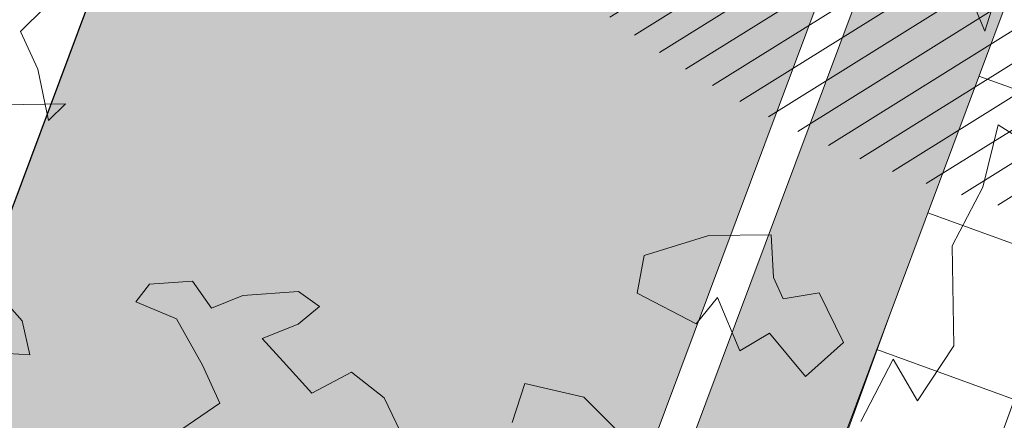
# Model space of a CAD drawing. Units: metres. Extents: x 357910 to 358047, y 6306776 to 6307014.
# Drawn here: x 357977 to 357980, y 6306858 to 6306859 of the extents above; entities that cross this region are included whole.
import ezdxf

# ---------------------------------------------------------------- set-up
doc = ezdxf.new("R2010")
doc.units = ezdxf.units.M
doc.set_wipeout_variables(frame=1)
for name, color, linetype, lineweight in [('00_arbol_dejudea', 223, 'Continuous', 15), ('00_arbol_jacarandá', 203, 'Continuous', 15), ('00_linea_soleras_solerillas', 250, 'Continuous', 18), ('03_hatch_area_verde', 64, 'Continuous', 13), ('03_hatch_PAV 1_Bal_Microvibrada', 251, 'Continuous', 13), ('03_hatch_PAV 2', 250, 'Continuous', 13), ('A03_PAV 5 EXISTENTE', 253, 'Continuous', 18), ('ACHURADO PAVIMENTOS', 252, 'Continuous', 18)]:
    doc.layers.add(name, color=color, linetype=linetype, lineweight=lineweight)
doc.layers.add('01_mobiliario_pingpong', color=251, linetype='Continuous')
doc.layers.add('AUX', color=1, linetype='Continuous', plot=False)
pattern_1 = [(31.99999999999997, (0, 0), (-0.04206234159851061, 0.06731381763241633), [])]

# ---------------------------------------------------------------- blocks, each defined once
blk = doc.blocks.new('pingpong')
blk.add_wipeout([(2199.120123956879, 1014.200979096736), (2199.120123956879, 1011.460979096736), (2200.640123956879, 1011.460979096736), (2200.640123956879, 1014.200979096736)]).dxf.layer = '01_mobiliario_pingpong'
at = {"layer": '01_mobiliario_pingpong'}
blk.add_lwpolyline([(2199.120123956879, 1011.460979096736), (2199.120123956879, 1014.200979096736), (2200.640123956879, 1014.200979096736), (2200.640123956879, 1011.460979096736), (2199.120123956879, 1011.460979096736)], dxfattribs=at)
blk = doc.blocks.new('jacaranda')
at = {"layer": '00_arbol_jacarandá', "lineweight": 5}
h = blk.add_hatch(dxfattribs=at)
h.set_pattern_fill('ANSI31', color=251, scale=0.025, angle=347)
h.set_pattern_definition(pattern_1)
h.paths.add_polyline_path([(2707.622873192988, 1006.075259674631, 0.166331209258288), (2709.243312183513, 1007.348558679192, -0.231904885100831), (2707.275275138848, 1005.353903232944, -0.7147787730655619), (2703.553568824094, 1010.090259738461, 0.6235019636571218)])
blk = doc.blocks.new('patagua')
at = {"layer": '00_arbol_dejudea', "lineweight": 5}
h = blk.add_hatch(dxfattribs=at)
h.set_pattern_fill('ANSI31', color=251, scale=0.025, angle=347)
h.set_pattern_definition(pattern_1)
h.paths.add_polyline_path([(2699.949049526477, 1003.125403750505, 0.166331209258288), (2701.371639504009, 1004.243238123091, -0.231904885100831), (2699.643891781621, 1002.492121997739, -0.7147787730655619), (2696.376590677636, 1006.650188629162, 0.6235019636571218)])
at = {"layer": '00_arbol_dejudea'}
for points in [[(2696.279778873821, 1005.423229090138), (2696.282148514758, 1005.325314028884), (2696.393989126725, 1005.287972061593), (2696.519723238372, 1005.210894480561), (2696.518759303782, 1005.277448137792), (2696.398895223499, 1005.146349900753)], [(2696.772484999782, 1004.770515949346), (2696.881927923183, 1004.767373934041), (2696.966365980954, 1004.717265822306), (2696.875338049349, 1004.631287891147)], [(2698.602905198637, 1007.216378558731), (2698.368998595174, 1007.157052984439), (2698.467354235814, 1007.004277752072), (2698.529166145277, 1006.827494780191), (2698.738190136907, 1006.636675886), (2698.781065627296, 1006.455143535509), (2698.648708078761, 1006.485603088939), (2698.714018883895, 1006.29881322388)], [(2698.268216462224, 1005.779838028773), (2698.127419478313, 1005.77552813976), (2697.984580162367, 1005.680665008313), (2698.04083656255, 1005.578677226841)], [(2697.414209130729, 1004.886048844343), (2697.4347014408, 1005.014871700932), (2697.322364977578, 1005.05233159778), (2697.176498309717, 1005.089296960312), (2697.063205708796, 1005.038454601865), (2697.052806664742, 1005.100326492363), (2697.130252452208, 1005.194784913498), (2697.222664538334, 1005.18217709324), (2697.257152112079, 1005.270973289501), (2697.356546773264, 1005.393694431613), (2697.428451948721, 1005.407606206812), (2697.423996618662, 1005.329310229001), (2697.382997397936, 1005.227006967863), (2697.471328054811, 1005.226073559639), (2697.592103497213, 1005.223382945725), (2697.62610524562, 1005.345699080852), (2697.74155178409, 1005.363605265394), (2697.889249075895, 1005.316049700906)]]:
    blk.add_lwpolyline(points, dxfattribs=at)
for points in [[(2698.150449886222, 1007.310851768058), (2698.120029756829, 1007.365723315134), (2698.107476615703, 1007.46053183571), (2698.13663482932, 1007.569924670916), (2698.089594730144, 1007.575936698556), (2698.02525511951, 1007.695686526377), (2698.051400422304, 1007.78156585971), (2698.000472926061, 1007.862956842732), (2697.915058312256, 1007.855551788999), (2697.82361742062, 1007.801119572015), (2697.799626671072, 1007.682303768105), (2697.853955123358, 1007.559054065255), (2697.870963297858, 1007.542540906799), (2697.92634582748, 1007.539445285893), (2697.994752266785, 1007.563363498083), (2697.987186542458, 1007.429702351244), (2698.059965588478, 1007.34472196587)], [(2698.5137408809, 1006.271834170072), (2698.517807709558, 1006.415502210084), (2698.368442146027, 1006.46247446579), (2698.310434750788, 1006.376684363105), (2698.248637898113, 1006.39812504246), (2698.155837151069, 1006.476105381099), (2698.036420948376, 1006.346383736063), (2697.952268250353, 1006.174714300055), (2698.016705184927, 1006.086816595563), (2698.193560690368, 1006.14865386628), (2698.181007549239, 1006.243462386854), (2698.33387230513, 1006.186483853669), (2698.35484998435, 1006.281786611885)]]:
    blk.add_lwpolyline(points, close=True, dxfattribs=at)

msp = doc.modelspace()

# ---------------------------------------------------------------- hatches: boundary and pattern name
at = {"layer": '03_hatch_area_verde'}
h = msp.add_hatch(dxfattribs=at)
h.set_pattern_fill('ANSI31', color=256, scale=0.05, angle=90, style=0)
h.set_pattern_definition([(135, (355609.2526470015, 6305916.776095528), (-0.1122532015133644, -0.1122532015133644), [])])
edge = h.paths.add_edge_path()
edge.add_line((357968.0610007121, 6306894.630903344), (357979.2689783303, 6306925.948583105))
edge.add_line((357979.2689783303, 6306925.948583105), (357969.5575148243, 6306929.527412568))
edge.add_arc((358101.2786751033, 6306909.359980308), 133.2561045100041, 171.2952132790745, 175.5501594040947)
edge.add_arc((358367.2210552876, 6306901.383388095), 399.2171654864587, 177.3704386017022, 180.9691650586047)
edge = h.paths.add_edge_path()
edge.add_line((357981.2076173562, 6306838.05494966), (357978.9142520529, 6306831.972970082))
edge.add_line((357978.9142520529, 6306831.972970082), (357970.4930495605, 6306835.148398964))
edge.add_line((357970.4930495605, 6306835.148398964), (357969.0276627455, 6306835.700960385))
edge.add_arc((357977.4992278268, 6306838.31154727), 8.864681540380614, 197.127139448998, 210.7780575029209)
edge.add_arc((357977.4993238126, 6306838.312272238), 8.86513500179458, 210.7817656312648, 314.1340416700996)
edge.add_arc((357977.4111856675, 6306838.371778939), 8.969244318435145, 314.2734350173975, 362.8658969318533)
edge.add_line((357986.3692120959, 6306838.820227544), (357986.5381348326, 6306854.672297665))
edge.add_line((357986.5381348326, 6306854.672297666), (357986.5728374672, 6306866.743757617))
edge.add_line((357986.5728374672, 6306866.743757617), (357977.3956000818, 6306842.171718538))
edge.add_line((357977.3956000818, 6306842.171718538), (357976.5125284016, 6306839.825352531))
edge.add_line((357976.5125284016, 6306839.825352531), (357981.2076173562, 6306838.05494966))
h.paths.add_polyline_path([(357974.2411720588, 6306845.729955167), (357976.9396534683, 6306852.955135018), (357970.1947252608, 6306855.474250631), (357973.7634723804, 6306865.029565591), (357968.4415032844, 6306867.017230254), (357968.4634054914, 6306865.421103346), (357968.3854654329, 6306849.261521674), (357968.4188244434, 6306847.904502668)])
edge = h.paths.add_edge_path()
edge.add_line((357971.9532640333, 6306941.486720584), (357975.6502563997, 6306940.12431983))
edge.add_line((357975.6502563998, 6306940.12431983), (357979.493108134, 6306950.541219106))
edge.add_line((357979.493108134, 6306950.541219106), (357988.7385320426, 6306947.130686329))
edge.add_arc((358037.1258987054, 6306935.508304789), 49.76361125567006, 163.3480216151091, 166.4937276318606, ccw=False)
edge.add_arc((357983.028367909, 6306949.77531348), 6.420859508715283, 359.9387322192916, 488.6782601129243)
edge.add_arc((357993.7015096473, 6306938.720454125), 21.76776574391525, 132.4277332678777, 161.8252731908142)
edge.add_arc((358089.5919194786, 6306912.457745233), 121.1673828425516, 164.1700522652407, 166.1383961919565)
at = {"layer": '03_hatch_PAV 1_Bal_Microvibrada'}
h = msp.add_hatch(dxfattribs=at)
h.set_pattern_fill('NET', color=256, scale=0.13, angle=70)
h.set_pattern_definition([(70, (355609.2526470015, 6305916.776095528), (-0.3878581292293837, 0.1411688141576698), []), (160, (355609.2526470015, 6305916.776095528), (-0.1411688141576698, -0.3878581292293837), [])])
edge = h.paths.add_edge_path()
edge.add_line((357986.4873807324, 6306892.710017457), (357973.0743806639, 6306897.510264656))
edge.add_line((357973.0743806639, 6306897.510264656), (357984.1186539334, 6306928.370516632))
edge.add_line((357984.1186539333, 6306928.370516633), (357986.8916801583, 6306927.348612164))
edge.add_line((357986.8916801583, 6306927.348612163), (357986.9728160652, 6306936.53601871))
edge.add_arc((358037.1258987053, 6306935.508304789), 50.16361125561902, 167.0150701340236, 178.8260855094927, ccw=False)
edge.add_line((357988.2450111964, 6306946.779805601), (357979.7891626467, 6306949.899072919))
edge.add_line((357979.7891626467, 6306949.899072919), (357976.0855049341, 6306939.859032902))
edge.add_line((357976.0855049342, 6306939.859032902), (357983.9158510244, 6306936.971742043))
edge.add_line((357983.9158510244, 6306936.971742044), (357979.9704057269, 6306926.276253491))
edge.add_line((357979.9704057269, 6306926.27625349), (357968.4693640097, 6306894.139684905))
edge.add_line((357968.4693640098, 6306894.139684906), (357968.8362400008, 6306867.403537193))
edge.add_line((357968.8362400008, 6306867.403537193), (357981.1517369644, 6306862.803909185))
edge.add_line((357981.1517369644, 6306862.803909186), (357974.5346312667, 6306845.08661879))
edge.add_line((357974.5346312667, 6306845.086618789), (357968.8358950423, 6306847.214999546))
edge.add_line((357968.8358950423, 6306847.214999546), (357968.8835667432, 6306845.275751252))
edge.add_line((357968.8835667433, 6306845.275751252), (357969.0141261544, 6306840.163880468))
edge.add_arc((358008.9798036226, 6306839.677681112), 39.96863476913441, 179.303007011445, 181.9618927671796)
edge.add_arc((357976.5346534902, 6306838.255299764), 7.500250574532458, 179.5869975685283, 196.578911576215)
edge.add_line((357969.3462058773, 6306836.115211074), (357978.6228201857, 6306832.617227381))
edge.add_line((357978.6228201856, 6306832.617227381), (357980.5633600576, 6306837.763517793))
edge.add_line((357980.5633600576, 6306837.763517793), (357975.868271103, 6306839.533920664))
edge.add_line((357975.868271103, 6306839.533920663), (357976.7522637054, 6306841.878259329))
edge.add_line((357976.7522637054, 6306841.878259329), (357986.174547369, 6306867.106409444))
edge.add_line((357986.174547369, 6306867.106409444), (357986.4873807324, 6306892.710017456))
edge = h.paths.add_edge_path(flags=16)
edge.add_arc((357977.4960992581, 6306880.316390927), 3.799999999999727, 0, 360)
edge = h.paths.add_edge_path(flags=16)
edge.add_line((357976.8971079488, 6306837.579853902), (357974.3971079488, 6306837.579853902))
edge.add_arc((357975.6471079488, 6306837.579853902), 1.25, 180, 360)
at = {"layer": '03_hatch_PAV 2'}
h = msp.add_hatch(dxfattribs=at)
h.set_pattern_fill('AR-B88', color=256, scale=0.001, angle=160)
h.set_pattern_definition([(160, (355609.2526470015, 6305916.776095528), (-0.06949849312377591, -0.1909455405436966), []), (250, (355609.2526470015, 6305916.776095528), (0.02597427714807235, -0.2256947871055845), [0.2031999999999999, -0.2031999999999999])])
h.paths.add_polyline_path([(357968.8362400008, 6306867.403537193), (357968.4400309479, 6306867.12452702), (357980.6370678631, 6306862.569141819), (357981.0117860969, 6306862.429190952), (357981.1517369644, 6306862.803909186)])
edge = h.paths.add_edge_path()
edge.add_line((357980.6370678631, 6306862.569141819), (357981.0117860969, 6306862.429190951))
edge.add_line((357981.0117860969, 6306862.429190952), (357974.5346312667, 6306845.086618789))
edge.add_line((357974.5346312667, 6306845.086618789), (357968.8358950423, 6306847.214999546))
edge.add_line((357968.8358950423, 6306847.214999546), (357968.8835667432, 6306845.275751252))
edge.add_line((357968.8835667433, 6306845.275751252), (357969.0091838361, 6306840.165744095))
edge.add_line((357969.0091838361, 6306840.165744095), (357969.0135934817, 6306839.237439954))
edge.add_line((357969.0135934817, 6306839.237439954), (357969.0345977672, 6306838.309362994))
edge.add_arc((357976.5346534901, 6306838.255299764), 7.500250574527915, 179.5869975685238, 196.5789115762208)
edge.add_line((357969.3462058773, 6306836.115211074), (357971.137306859, 6306835.439830831))
edge.add_line((357971.137306859, 6306835.439830831), (357978.6228201857, 6306832.617227381))
edge.add_line((357978.6228201856, 6306832.617227381), (357978.8559656795, 6306832.101821543))
edge.add_line((357978.8559656795, 6306832.101821542), (357968.9914564614, 6306835.821485984))
edge.add_arc((357977.4992278269, 6306838.31154727), 8.864681540488784, 180.052026646868, 196.3137399119392, ccw=False)
edge.add_arc((358001.497730216, 6306839.481740509), 32.88429524292374, 179.2946830054641, 182.0533444795022, ccw=False)
edge.add_line((357968.6159265626, 6306839.886539374), (357968.4691445722, 6306845.857518357))
edge.add_line((357968.4691445722, 6306845.857518357), (357968.4214728713, 6306847.796766652))
edge.add_line((357968.4214728713, 6306847.796766652), (357974.2998639004, 6306845.60128789))
edge.add_line((357974.2998639004, 6306845.601287891), (357977.0683207436, 6306853.013826859))
edge.add_line((357977.0683207436, 6306853.013826859), (357970.3233925361, 6306855.532942473))
edge.add_line((357970.3233925361, 6306855.532942473), (357973.8921396557, 6306865.088257434))
edge.add_line((357973.8921396557, 6306865.088257433), (357974.2668578894, 6306864.948306565))
edge.add_line((357974.2668578894, 6306864.948306566), (357970.8380616372, 6306855.767709839))
edge.add_line((357970.8380616372, 6306855.767709839), (357977.208271611, 6306853.388545093))
edge.add_line((357977.208271611, 6306853.388545093), (357980.6370678632, 6306862.56914182))
h.paths.add_polyline_path([(357978.6228201856, 6306832.617227381), (357980.5633600576, 6306837.763517793), (357975.868271103, 6306839.533920663), (357976.3102674042, 6306840.706089997), (357976.7551081568, 6306840.752097657), (357976.3836769419, 6306839.767066157), (357981.0787658964, 6306837.996663287), (357978.8559656795, 6306832.101821542)])
h.paths.add_polyline_path([(357986.174547369, 6306867.106409444), (357986.573665491, 6306867.03178924), (357977.2669328065, 6306842.113026696), (357976.7551081568, 6306840.752097657), (357976.3102674042, 6306840.706089997), (357976.7522637054, 6306841.878259329)])
at = {"layer": 'A03_PAV 5 EXISTENTE', "true_color": 0x4b382f}
h = msp.add_hatch(dxfattribs=at)
h.set_pattern_fill('AR-SAND', color=39, scale=0.01, angle=342)
h.set_pattern_definition([(19.50000000000001, (355609.2526470015, 6305916.776095528), (0.1360198057036082, 0.470404017143086), [0, -0.38608, 0, -0.4318, 0, -0.41275]), (349.5, (355609.2526470015, 6305916.776095528), (0.6490331857249412, 0.5428308490825979), [0, -0.20828, 0, -0.34798, 0, -0.13335]), (309.5, (355608.9555179247, 6305916.872638618), (0.7527225625476132, -0.2430632409718806), [0, -0.127, 0, -0.4572, 0, -0.5969]), (299.5, (355608.9555179247, 6305916.872638618), (0.795074289113975, -0.02393353442154258), [0, -0.0635, 0, -0.29972, 0, -0.3429])])
h.paths.add_polyline_path([(357987.2857075259, 6306926.670536249), (357987.2465295935, 6306922.234231701), (357987.0447927141, 6306908.037739126), (357986.9355425534, 6306897.20845718), (357986.8919587289, 6306893.096282139), (357973.7136175837, 6306897.812549555), (357984.4193483072, 6306927.726835417)])
edge = h.paths.add_edge_path()
edge.add_arc((358101.2786751106, 6306909.359980308), 133.2561045173682, 166.3087093435875, 171.0101271490763)
edge.add_line((357969.6594918745, 6306930.18256409), (357979.5393371801, 6306926.541683244))
edge.add_line((357979.5393371801, 6306926.541683244), (357983.2738020233, 6306936.675476825))
edge.add_line((357983.2738020233, 6306936.675476825), (357971.8090281765, 6306940.900429161))
h.paths.add_polyline_path([(357976.6105829966, 6306929.11301345), (357977.3021505601, 6306930.989641891), (357979.178779001, 6306930.298074326), (357978.4872114374, 6306928.421445886)], flags=16)
h.paths.add_polyline_path([(357974.7339545557, 6306929.804581014), (357975.4255221193, 6306931.681209454), (357977.3021505601, 6306930.989641891), (357976.6105829966, 6306929.11301345)], flags=16)
h.paths.add_polyline_path([(357972.8573261148, 6306930.496148577), (357973.5488936784, 6306932.372777018), (357975.4255221193, 6306931.681209454), (357974.7339545557, 6306929.804581014)], flags=16)
h.paths.add_polyline_path([(357970.980697674, 6306931.18771614), (357971.6722652376, 6306933.064344581), (357973.5488936784, 6306932.372777018), (357972.8573261148, 6306930.496148577)], flags=16)
h.paths.add_polyline_path([(357978.0238859483, 6306934.986635143), (357978.7154535119, 6306936.863263584), (357980.5920819527, 6306936.17169602), (357979.9005143892, 6306934.295067579)], flags=16)
h.paths.add_polyline_path([(357976.1472575074, 6306935.678202706), (357976.838825071, 6306937.554831148), (357978.7154535119, 6306936.863263584), (357978.0238859483, 6306934.986635143)], flags=16)
h.paths.add_polyline_path([(357974.2706290666, 6306936.369770271), (357974.9621966301, 6306938.246398712), (357976.838825071, 6306937.554831148), (357976.1472575074, 6306935.678202706)], flags=16)
h.paths.add_polyline_path([(357970.9667289126, 6306855.826401681), (357977.1495797694, 6306853.517212368), (357980.5084005879, 6306862.510449978), (357974.325549731, 6306864.819639291)])
at = {"layer": 'ACHURADO PAVIMENTOS'}
h = msp.add_hatch(dxfattribs=at)
h.set_pattern_fill('ANSI31', color=256, scale=0.5, angle=350.0000000000001, style=0)
h.set_pattern_definition([(35.00000000000004, (355609.2526470015, 6305916.776095528), (-0.9105525927072854, 1.300403870308774), [])])
edge = h.paths.add_edge_path(flags=16)
edge.add_arc((357982.1278565023, 6306815.319176396), 0.3499999999994189, 26.28606539935605, 206.2860654018195)
edge.add_line((357981.814048546, 6306815.164177794), (357982.4416644586, 6306815.474174998))
edge = h.paths.add_edge_path()
edge.add_line((357975.2356540126, 6306809.460690243), (357982.5058054065, 6306809.460690243))
edge.add_line((357982.5058054065, 6306809.460690243), (357982.4265551869, 6306814.099535836))
edge.add_arc((357995.9214959766, 6306811.956427441), 13.66405285816111, 127.8910272492198, 170.976311360435, ccw=False)
edge.add_arc((357981.070854117, 6306832.891160659), 12.03180854141844, 302.466236038016, 355.3231865006074)
edge.add_line((357993.0626023205, 6306831.91014496), (357993.3779257291, 6306837.538327694))
edge.add_line((357993.3779257291, 6306837.538327695), (357993.5635586574, 6306840.85167524))
edge.add_line((357993.5635586574, 6306840.85167524), (357993.6480679002, 6306857.283749947))
edge.add_line((357993.6480679002, 6306857.283749947), (357993.7862826588, 6306865.571320945))
edge.add_line((357993.7862826588, 6306865.571320945), (357986.6693553335, 6306865.532338765))
edge.add_line((357986.6693553335, 6306865.532338765), (357986.638133301, 6306854.671621138))
edge.add_line((357986.638133301, 6306854.671621138), (357986.4673373273, 6306838.643762463))
edge.add_line((357986.4673373273, 6306838.643762463), (357986.4575114305, 6306838.094822023))
edge.add_arc((357977.520430845, 6306838.29684149), 8.939363582343992, 314.1058578514147, 358.705070195783, ccw=False)
edge.add_arc((357977.496648432, 6306838.317890103), 8.971030207240755, 178.8067821636197, 314.1213619539453, ccw=False)
edge.add_line((357968.5275635438, 6306838.504703506), (357962.0627039445, 6306838.373820398))
edge.add_line((357962.0627039445, 6306838.373820397), (357962.1022426229, 6306834.676546304))
edge.add_arc((357977.8571952842, 6306834.785153222), 15.75532699831301, 180.3949627542755, 218.181204488947)
edge.add_line((357965.472567422, 6306825.045988908), (357973.5968114464, 6306816.19955714))
edge.add_arc((357969.6537400607, 6306812.280838228), 5.559151901608362, -2.6097785910990865, 44.8225226766026, ccw=False)
edge.add_line((357975.2071260833, 6306812.027710694), (357975.2356540126, 6306809.460690243))

# ---------------------------------------------------------------- linework, layer by layer
at = {"layer": '00_linea_soleras_solerillas'}
msp.add_line((357981.1517369644, 6306862.803909186), (357974.5346312667, 6306845.086618789), dxfattribs=at)
msp.add_lwpolyline([(357977.2681146694, 6306842.11258529), (357976.3836769419, 6306839.767066157), (357981.0787658964, 6306837.996663287), (357978.8559656795, 6306832.101821542), (357970.6219010202, 6306835.206685337), (357968.9914564614, 6306835.821485984, -0.07107442743406998), (357968.634549941, 6306838.303497818, -0.2968408334471214), (357987.1228723807, 6306869.057749973)], format="xyb", dxfattribs=at)
msp.add_lwpolyline([(357977.208271611, 6306853.388545093), (357970.8380616372, 6306855.767709839), (357974.2668578894, 6306864.948306566), (357980.6370678631, 6306862.569141819)], close=True, dxfattribs=at)

# ---------------------------------------------------------------- block references
at = {"layer": '00_arbol_jacarandá'}
msp.add_blockref('jacaranda', (355274.3185368581, 6305853.201767517), dxfattribs=at)

# ---------------------------------------------------------------- next in the draw order: block references
at = {"layer": 'AUX', "rotation": 69.52019761688935}
msp.add_blockref('pingpong', (358154.8653246791, 6304443.964004331), dxfattribs=at)

# ---------------------------------------------------------------- next in the draw order: linework, layer by layer
at = {"layer": '00_linea_soleras_solerillas'}
msp.add_lwpolyline([(357970.9667289126, 6306855.826401681), (357977.1495797694, 6306853.517212368), (357980.5084005879, 6306862.510449978), (357974.325549731, 6306864.819639291)], close=True, dxfattribs=at)

# ---------------------------------------------------------------- next in the draw order: block references
at = {"layer": '00_arbol_dejudea', "rotation": 313.2725170802034}
msp.add_blockref('patagua', (355396.7676324346, 6308133.022537578), dxfattribs=at)

doc.saveas('drawing.dxf')
